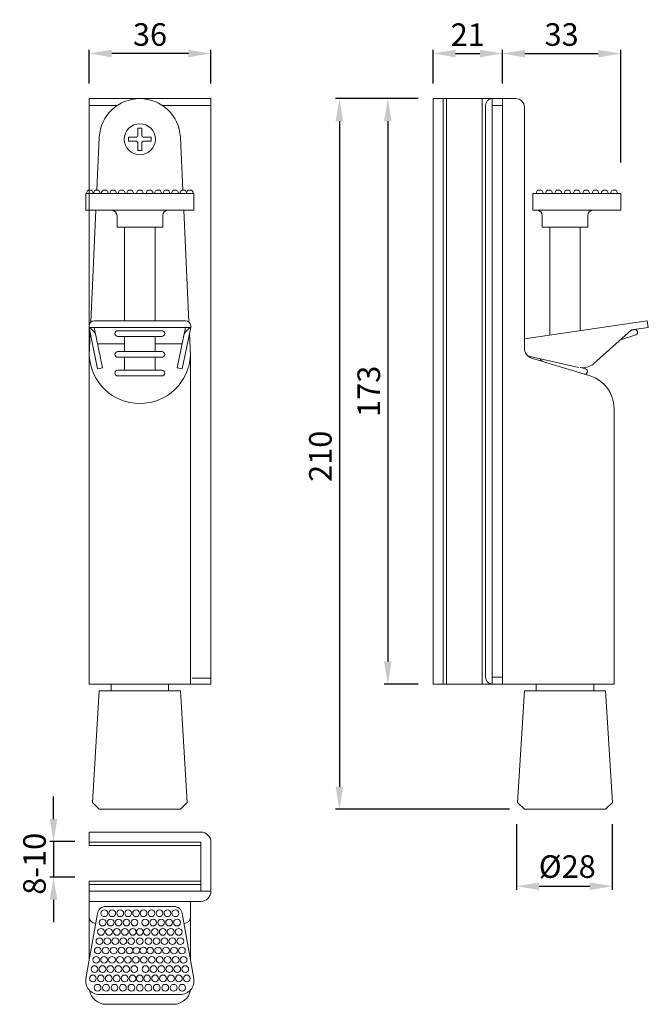
# Model space of a CAD drawing. Extents: x 81.8 to 123.6, y 122.6 to 188.
import ezdxf

# ---------------------------------------------------------------- set-up
doc = ezdxf.new("R2010")
doc.units = 0
doc.header["$PDMODE"] = 35
doc.header["$PDSIZE"] = 10
doc.linetypes.add('AUSGEZOGEN', pattern=[0])
doc.layers.get('Defpoints').update_dxf_attribs({"linetype": 'CONTINUOUS'})
doc.layers.add('BEMASS', color=40, linetype='AUSGEZOGEN')
doc.layers.add('KONTUR', color=7, linetype='AUSGEZOGEN')
doc.styles.add('Helvetica 45 1.5mm', font='ARIAL.TTF', dxfattribs={"height": 1.5})
doc.dimstyles.new('MAßSTAB-1-3.5', dxfattribs={"dimtxt": 1.5, "dimasz": 1.5, "dimexe": 0.25, "dimexo": 1, "dimgap": 0.5, "dimtad": 1, "dimdec": 3, "dimlfac": 4.444444, "dimzin": 9, "dimdsep": 46, "dimlunit": 6, "dimtxsty": 'Helvetica 45 1.5mm', "dimcen": 0, "dimclrd": 40, "dimclre": 40, "dimclrt": 200, "dimadec": 0, "dimazin": 0, "dimtm": 0.1, "dimtfac": 0.714286, "dimtdec": 3, "dimtmove": 0, "dimatfit": 0, "dimfxl": 1, "dimtolj": 1, "dimtzin": 9, "dimarcsym": 0})

# ---------------------------------------------------------------- blocks, each defined once
blk = doc.blocks.new('*D0')
at = {"layer": 'BEMASS', "color": 40, "lineweight": -2}
for p, q in [((84.049, 134.874), (84.049, 136.374)), ((85.469, 133.374), (83.799, 133.374)), ((84.049, 133.374), (84.049, 131.011)), ((85.469, 131.011), (83.799, 131.011)), ((84.049, 129.511), (84.049, 128.011))]:
    blk.add_line(p, q, dxfattribs=at)
at = {"layer": 'BEMASS', "color": 40}
for points in [[(83.799, 134.874), (84.299, 134.874), (84.049, 133.374)], [(84.299, 129.511), (83.799, 129.511), (84.049, 131.011)]]:
    blk.add_solid(points, dxfattribs=at)
at = {"layer": 'Defpoints', "color": 0}
for p in [(86.469, 133.374), (84.049, 131.011), (86.469, 131.011)]:
    blk.add_point(p, dxfattribs=at)
at = {"layer": 'BEMASS', "color": 200, "lineweight": 9, "insert": (82.783, 131.903), "char_height": 1.5, "attachment_point": 5, "rotation": 90, "style": 'Helvetica 45 1.5mm'}
blk.add_mtext('\\A1;{8-10}', dxfattribs=at)
blk = doc.blocks.new('*D1')
at = {"layer": 'BEMASS', "color": 40, "lineweight": -2}
for p, q in [((86.417, 183.781), (86.417, 186.031)), ((94.517, 183.781), (94.517, 186.031)), ((93.017, 185.781), (87.917, 185.781))]:
    blk.add_line(p, q, dxfattribs=at)
at = {"layer": 'BEMASS', "color": 40}
for points in [[(87.917, 186.031), (87.917, 185.531), (86.417, 185.781)], [(93.017, 185.531), (93.017, 186.031), (94.517, 185.781)]]:
    blk.add_solid(points, dxfattribs=at)
at = {"layer": 'Defpoints', "color": 0}
for p in [(86.417, 185.781), (86.417, 182.781), (94.517, 182.781)]:
    blk.add_point(p, dxfattribs=at)
at = {"layer": 'BEMASS', "color": 200, "lineweight": 9, "insert": (90.467, 187.046), "char_height": 1.5, "attachment_point": 5, "style": 'Helvetica 45 1.5mm'}
blk.add_mtext('\\A1;36', dxfattribs=at)
blk = doc.blocks.new('*D2')
at = {"layer": 'BEMASS', "color": 40, "lineweight": -2}
for p, q in [((106.584, 182.781), (102.814, 182.781)), ((103.064, 181.281), (103.064, 137.031)), ((114.372, 135.531), (102.814, 135.531))]:
    blk.add_line(p, q, dxfattribs=at)
at = {"layer": 'BEMASS', "color": 40}
for points in [[(103.314, 181.281), (102.814, 181.281), (103.064, 182.781)], [(102.814, 137.031), (103.314, 137.031), (103.064, 135.531)]]:
    blk.add_solid(points, dxfattribs=at)
at = {"layer": 'Defpoints', "color": 0}
for p in [(107.584, 182.781), (103.064, 135.531), (115.372, 135.531)]:
    blk.add_point(p, dxfattribs=at)
at = {"layer": 'BEMASS', "color": 200, "lineweight": 9, "insert": (101.798, 158.998), "char_height": 1.5, "attachment_point": 5, "rotation": 90, "style": 'Helvetica 45 1.5mm'}
blk.add_mtext('\\A1;210', dxfattribs=at)
blk = doc.blocks.new('*D3')
at = {"layer": 'BEMASS', "color": 40, "lineweight": -2}
for p, q in [((108.297, 182.781), (106.035, 182.781)), ((106.285, 181.281), (106.285, 145.356)), ((108.297, 143.856), (106.035, 143.856))]:
    blk.add_line(p, q, dxfattribs=at)
at = {"layer": 'BEMASS', "color": 40}
for points in [[(106.535, 181.281), (106.035, 181.281), (106.285, 182.781)], [(106.035, 145.356), (106.535, 145.356), (106.285, 143.856)]]:
    blk.add_solid(points, dxfattribs=at)
at = {"layer": 'Defpoints', "color": 0}
for p in [(109.297, 182.781), (106.285, 143.856), (109.297, 143.856)]:
    blk.add_point(p, dxfattribs=at)
at = {"layer": 'BEMASS', "color": 200, "lineweight": 9, "insert": (105.019, 163.318), "char_height": 1.5, "attachment_point": 5, "rotation": 90, "style": 'Helvetica 45 1.5mm'}
blk.add_mtext('\\A1;173', dxfattribs=at)
blk = doc.blocks.new('*D4')
at = {"layer": 'BEMASS', "color": 40, "lineweight": -2}
for p, q in [((109.297, 183.781), (109.297, 186.031)), ((113.91, 183.781), (113.91, 186.031)), ((110.797, 185.781), (112.41, 185.781))]:
    blk.add_line(p, q, dxfattribs=at)
at = {"layer": 'BEMASS', "color": 40}
for points in [[(110.797, 186.031), (110.797, 185.531), (109.297, 185.781)], [(112.41, 185.531), (112.41, 186.031), (113.91, 185.781)]]:
    blk.add_solid(points, dxfattribs=at)
at = {"layer": 'Defpoints', "color": 0}
for p in [(113.91, 185.781), (109.297, 182.781), (113.91, 182.781)]:
    blk.add_point(p, dxfattribs=at)
at = {"layer": 'BEMASS', "color": 200, "lineweight": 9, "insert": (111.603, 187.034), "char_height": 1.5, "attachment_point": 5, "style": 'Helvetica 45 1.5mm'}
blk.add_mtext('\\A1;21', dxfattribs=at)
blk = doc.blocks.new('*D5')
at = {"layer": 'BEMASS', "color": 40, "lineweight": -2}
for p, q in [((114.853, 134.528), (114.853, 130.16)), ((121.216, 134.528), (121.216, 130.16)), ((116.353, 130.41), (119.716, 130.41))]:
    blk.add_line(p, q, dxfattribs=at)
at = {"layer": 'BEMASS', "color": 40}
for points in [[(116.353, 130.66), (116.353, 130.16), (114.853, 130.41)], [(119.716, 130.16), (119.716, 130.66), (121.216, 130.41)]]:
    blk.add_solid(points, dxfattribs=at)
at = {"layer": 'Defpoints', "color": 0}
for p in [(114.853, 135.528), (121.216, 135.528), (121.216, 130.41)]:
    blk.add_point(p, dxfattribs=at)
at = {"layer": 'BEMASS', "color": 200, "lineweight": 9, "insert": (118.224, 131.717), "char_height": 1.5, "attachment_point": 5, "style": 'Helvetica 45 1.5mm'}
blk.add_mtext('\\A1;Ø28', dxfattribs=at)
blk = doc.blocks.new('*D6')
at = {"layer": 'BEMASS', "color": 40, "lineweight": -2}
for p, q in [((113.91, 184.781), (113.91, 186.028)), ((121.782, 178.545), (121.782, 186.028)), ((115.41, 185.778), (120.282, 185.778))]:
    blk.add_line(p, q, dxfattribs=at)
at = {"layer": 'BEMASS', "color": 40}
for points in [[(115.41, 186.028), (115.41, 185.528), (113.91, 185.778)], [(120.282, 185.528), (120.282, 186.028), (121.782, 185.778)]]:
    blk.add_solid(points, dxfattribs=at)
at = {"layer": 'Defpoints', "color": 0}
for p in [(121.782, 185.778), (113.91, 183.781), (121.782, 177.545)]:
    blk.add_point(p, dxfattribs=at)
at = {"layer": 'BEMASS', "color": 200, "insert": (117.846, 187.044), "char_height": 1.5, "attachment_point": 5, "style": 'Helvetica 45 1.5mm'}
blk.add_mtext('\\A1;33', dxfattribs=at)

msp = doc.modelspace()

# ---------------------------------------------------------------- linework, layer by layer
at = {"layer": 'Defpoints', "color": 0, "linetype": 'ByBlock', "lineweight": 9}
for p in [(88.7567, 180.08071), (88.7567, 180.08071), (90.8267, 180.08071), (90.8267, 180.08071)]:
    msp.add_point(p, dxfattribs=at)
at = {"layer": 'KONTUR', "lineweight": 9}
for p, q in [((86.4167, 182.78071), (86.4167, 143.85571)), ((86.4167, 182.78071), (94.5167, 182.78071)), ((94.5167, 182.78071), (94.5167, 143.85571)), ((109.29705, 143.85571), (109.29705, 182.78071)), ((109.29705, 182.78071), (114.80955, 182.78071)), ((109.97205, 182.78071), (109.97205, 143.85571)), ((110.19705, 182.78071), (110.19705, 143.85571)), ((112.55955, 182.78071), (112.55955, 143.85571)), ((113.23455, 182.78071), (113.23455, 143.85571)), ((113.90955, 182.78071), (113.90955, 143.85571)), ((86.4167, 182.33071), (88.29922, 182.33071)), ((91.28418, 182.33071), (94.5167, 182.33071)), ((112.78455, 182.33071), (112.78455, 144.30571)), ((113.23455, 182.33071), (113.90955, 182.33071)), ((115.37205, 166.18019), (115.37205, 182.21821)), ((89.7917, 180.82757), (89.66088, 180.82757)), ((89.66088, 180.82757), (89.66088, 180.28625)), ((89.7917, 180.82757), (89.92252, 180.82757)), ((89.92252, 180.82757), (89.92252, 180.28625)), ((87.09564, 180.22652), (86.9325, 176.70571)), ((89.04484, 180.08071), (89.04484, 180.21154)), ((89.04484, 180.21154), (89.58616, 180.21154)), ((89.04484, 180.08071), (89.04484, 179.94989)), ((90.53856, 180.21154), (89.99724, 180.21154)), ((90.53856, 180.08071), (90.53856, 180.21154)), ((90.53856, 180.08071), (90.53856, 179.94989)), ((92.48776, 180.22652), (92.65104, 176.70252)), ((89.04484, 179.94989), (89.58616, 179.94989)), ((89.66088, 179.33385), (89.66088, 179.87517)), ((89.92252, 179.33385), (89.92252, 179.87517)), ((90.53856, 179.94989), (89.99724, 179.94989)), ((89.7917, 179.33385), (89.66088, 179.33385)), ((89.7917, 179.33385), (89.92252, 179.33385)), ((86.1917, 176.48071), (93.3917, 176.48071)), ((86.1917, 175.35571), (86.1917, 176.48071)), ((93.3917, 175.35571), (93.3917, 176.48071)), ((115.93455, 176.48071), (121.78455, 176.48071)), ((115.93455, 175.35571), (115.93455, 176.48071)), ((121.78455, 175.35571), (121.78455, 176.48071)), ((86.1917, 175.35571), (93.3917, 175.35571)), ((86.86995, 175.35571), (86.52579, 167.92807)), ((88.27295, 174.23071), (88.27295, 175.01821)), ((91.31045, 174.23071), (91.31045, 175.01821)), ((92.71345, 175.35571), (93.0576, 167.92807)), ((115.93455, 175.35571), (121.78455, 175.35571)), ((116.5533, 175.01821), (116.5533, 174.23071)), ((119.5908, 175.01821), (119.5908, 174.23071)), ((88.27295, 174.23071), (91.31045, 174.23071)), ((88.7792, 168.01195), (88.7792, 174.23071)), ((90.8042, 168.01195), (90.8042, 174.23071)), ((116.5533, 174.23071), (119.5908, 174.23071)), ((117.05955, 167.05128), (117.05955, 174.23071)), ((119.08455, 167.35113), (119.08455, 174.23071)), ((86.41097, 167.56681), (86.41097, 167.67445)), ((86.74847, 168.01195), (92.83493, 168.01195)), ((93.17243, 167.56681), (93.17243, 167.67445)), ((123.54735, 168.01195), (115.37205, 166.8014)), ((123.61326, 167.56681), (123.54735, 168.01195)), ((86.41097, 167.56681), (93.17243, 167.56681)), ((86.41097, 167.56681), (86.9792, 164.81193)), ((86.49106, 167.17851), (86.42284, 165.70606)), ((86.75557, 167.56681), (87.30974, 164.88011)), ((88.3292, 167.35113), (91.2542, 167.35113)), ((88.3292, 166.96863), (91.2542, 166.96863)), ((88.7792, 165.96215), (88.7792, 166.96863)), ((90.8042, 165.96215), (90.8042, 166.96863)), ((92.82782, 167.56681), (92.27366, 164.88011)), ((93.17243, 167.56681), (92.6042, 164.81193)), ((93.09233, 167.17851), (93.16056, 165.70606)), ((122.5004, 167.40202), (119.99773, 165.17101)), ((122.78089, 167.07811), (121.76115, 166.74302)), ((122.6685, 167.42012), (122.4344, 167.34319)), ((123.61326, 167.56681), (122.5004, 167.40202)), ((88.7792, 166.46754), (86.98231, 166.46754)), ((92.60108, 166.46754), (90.8042, 166.46754)), ((88.3292, 165.96215), (91.2542, 165.96215)), ((93.16056, 165.70606), (93.1667, 143.85571)), ((119.00196, 164.91326), (115.7549, 165.64448)), ((88.3292, 165.57965), (91.2542, 165.57965)), ((88.7792, 164.72707), (88.7792, 165.57965)), ((90.8042, 164.72707), (90.8042, 165.57965)), ((115.8497, 165.53468), (119.74238, 164.34457)), ((119.99773, 165.17101), (119.88992, 165.08612)), ((87.30974, 164.88011), (86.9792, 164.81193)), ((88.3292, 164.72707), (91.2542, 164.72707)), ((88.3292, 164.34457), (91.2542, 164.34457)), ((92.27366, 164.88011), (92.6042, 164.81193)), ((119.44495, 164.81193), (119.18885, 164.88739)), ((121.33455, 162.19288), (121.33455, 143.85571)), ((93.2792, 144.24946), (94.5167, 144.24946)), ((113.23455, 144.30571), (113.90955, 144.30571)), ((86.4167, 143.85571), (93.1667, 143.85571)), ((86.4167, 143.85571), (94.5167, 143.85571)), ((87.0917, 143.40571), (86.6417, 135.98071)), ((92.4917, 143.40571), (87.0917, 143.40571)), ((87.8792, 143.85571), (87.8792, 143.40571)), ((91.7042, 143.85571), (91.7042, 143.40571)), ((92.9417, 135.98071), (92.4917, 143.40571)), ((109.29705, 143.85571), (113.90955, 143.85571)), ((113.23455, 143.85571), (121.33455, 143.85571)), ((115.37205, 143.40571), (114.92205, 135.98071)), ((120.77205, 143.40571), (115.37205, 143.40571)), ((116.15955, 143.85571), (116.15955, 143.40571)), ((119.98455, 143.85571), (119.98455, 143.40571)), ((121.22205, 135.98071), (120.77205, 143.40571)), ((86.6417, 135.98071), (87.0917, 135.53071)), ((87.0917, 135.53071), (92.4917, 135.53071)), ((92.4917, 135.53071), (92.9417, 135.98071)), ((114.92205, 135.98071), (115.37205, 135.53071)), ((115.37205, 135.53071), (120.77205, 135.53071)), ((120.77205, 135.53071), (121.22205, 135.98071)), ((93.8417, 134.01175), (86.4167, 134.01175)), ((86.4167, 133.11175), (86.4167, 134.01175)), ((93.8417, 133.33675), (86.4167, 133.33675)), ((93.8417, 133.11175), (86.4167, 133.11175)), ((93.8417, 130.07425), (93.8417, 133.33675)), ((94.5167, 130.07425), (94.5167, 133.33675)), ((93.8417, 130.74925), (86.4167, 130.74925)), ((86.4167, 129.39925), (86.4167, 130.74925)), ((93.8417, 130.52425), (86.4167, 130.52425)), ((94.5167, 130.07425), (86.4167, 130.07425)), ((93.8417, 129.39925), (86.4167, 129.39925)), ((86.4167, 129.39925), (86.4167, 125.46653)), ((89.7917, 129.06175), (87.52263, 129.06175)), ((89.7917, 129.06175), (92.06077, 129.06175)), ((93.1667, 129.39925), (93.1667, 125.46653)), ((86.20537, 124.26804), (86.96867, 128.59693)), ((93.37803, 124.26804), (92.61472, 128.59693)), ((87.0917, 123.21175), (89.7917, 123.21175)), ((92.4917, 123.21175), (89.7917, 123.21175)), ((92.0417, 122.55906), (87.5417, 122.55906))]:
    msp.add_line(p, q, dxfattribs=at)
at = {"layer": 'KONTUR', "color": 140, "lineweight": 9}
msp.add_line((121.55955, 176.48071), (121.10955, 176.48071), dxfattribs=at)
at = {"layer": 'KONTUR', "lineweight": 9}
msp.add_circle((89.7917, 180.08071), 1.035, dxfattribs=at)
at = {"layer": 'KONTUR', "color": 140, "lineweight": 9}
for centre in [(87.42823, 128.61175), (87.95698, 128.61175), (88.48573, 128.61175), (89.01448, 128.61175), (89.54323, 128.61175), (90.04017, 128.61175), (90.56892, 128.61175), (91.09767, 128.61175), (91.62642, 128.61175), (92.15517, 128.61175), (87.31913, 127.993), (87.84788, 127.993), (88.37663, 127.993), (88.90538, 127.993), (89.43413, 127.993), (90.14927, 127.993), (90.67802, 127.993), (91.20677, 127.993), (91.73552, 127.993), (92.26427, 127.993), (87.21002, 127.37425), (87.73877, 127.37425), (88.26752, 127.37425), (88.79627, 127.37425), (89.32502, 127.37425), (89.7917, 127.37425), (90.25837, 127.37425), (90.78712, 127.37425), (91.31587, 127.37425), (91.84462, 127.37425), (92.37337, 127.37425), (86.99182, 126.13675), (87.10092, 126.7555), (87.52057, 126.13675), (87.62967, 126.7555), (88.04932, 126.13675), (88.15842, 126.7555), (88.57807, 126.13675), (88.68717, 126.7555), (89.10682, 126.13675), (89.21592, 126.7555), (89.55682, 126.13675), (89.7917, 126.7555), (90.02658, 126.13675), (90.36748, 126.7555), (90.47658, 126.13675), (90.89623, 126.7555), (91.00533, 126.13675), (91.42498, 126.7555), (91.53408, 126.13675), (91.95373, 126.7555), (92.06283, 126.13675), (92.48248, 126.7555), (92.59158, 126.13675), (86.88272, 125.518), (87.41147, 125.518), (87.94022, 125.518), (88.46897, 125.518), (88.99772, 125.518), (89.52647, 125.518), (89.52818, 125.518), (90.05693, 125.518), (90.58568, 125.518), (91.11443, 125.518), (91.64318, 125.518), (92.17193, 125.518), (92.70068, 125.518), (86.77361, 124.89925), (87.30236, 124.89925), (87.83111, 124.89925), (88.35986, 124.89925), (88.88861, 124.89925), (89.41736, 124.89925), (90.16603, 124.89925), (90.69478, 124.89925), (91.22353, 124.89925), (91.75228, 124.89925), (92.28103, 124.89925), (92.80978, 124.89925), (86.66451, 124.2805), (87.19326, 124.2805), (87.72201, 124.2805), (88.25076, 124.2805), (88.77951, 124.2805), (89.30826, 124.2805), (89.7917, 124.2805), (90.27514, 124.2805), (90.80389, 124.2805), (91.33264, 124.2805), (91.86139, 124.2805), (92.39014, 124.2805), (92.91889, 124.2805), (86.9792, 123.66175), (87.5417, 123.66175), (88.1042, 123.66175), (88.6667, 123.66175), (89.2292, 123.66175), (89.7917, 123.66175), (90.3542, 123.66175), (90.9167, 123.66175), (91.4792, 123.66175), (92.0417, 123.66175), (92.6042, 123.66175)]:
    msp.add_circle(centre, 0.225, dxfattribs=at)
at = {"layer": 'KONTUR', "lineweight": 9}
for centre, radius, start, end in [((89.7917, 180.08071), 2.7, 3.0956791, 176.9043209), ((113.23455, 182.33071), 0.45, 90, 180), ((114.80955, 182.21821), 0.5625, 0, 90), ((89.7917, 180.08071), 0.24364, 122.4758311, 147.5241689), ((89.7917, 180.08071), 0.24364, 32.4758311, 57.5241689), ((89.7917, 180.08071), 0.24364, 212.4758311, 237.5241689), ((89.7917, 180.08071), 0.24364, 302.4758311, 327.5241689), ((87.93545, 175.01821), 0.3375, 0, 90), ((91.64795, 175.01821), 0.3375, 90, 180), ((116.2158, 175.01821), 0.3375, 0, 90), ((119.9283, 175.01821), 0.3375, 90, 180), ((86.74847, 167.67445), 0.3375, 90, 180), ((92.83493, 167.67445), 0.3375, 0, 90), ((86.00199, 166.7651), 0.9, 11.6545348, 62.9723474), ((88.3292, 167.15988), 0.19125, 90, 270), ((91.2542, 167.15988), 0.19125, 270, 90), ((93.58141, 166.7651), 0.9, 117.0276526, 168.3454652), ((122.7247, 167.24911), 0.18, 288.1906205, 108.1906205), ((89.7917, 165.87828), 3.37326, 182.9265194, 357.0734806), ((88.3292, 165.7709), 0.19125, 90, 270), ((91.2542, 165.7709), 0.19125, 270, 90), ((116.04705, 166.18019), 0.675, 180, 253), ((115.50774, 164.54696), 1.125, 77.3090846, 84.8870494), ((115.50774, 164.54696), 1.125, 77.3090846, 84.8870494), ((116.61803, 165.48799), 0.18, 179.1590964, 253.5778577), ((119.24911, 166.01078), 1.125, 261.5885209, 304.7226075), ((88.3292, 164.53582), 0.19125, 90, 270), ((91.2542, 164.53582), 0.19125, 270, 90), ((119.39406, 164.63927), 0.18, 253.5778577, 73.5778577), ((119.08455, 162.19288), 2.25, 0, 73), ((113.23455, 144.30571), 0.45, 180, 270), ((93.8417, 133.33675), 0.675, 0, 90), ((93.8417, 130.07425), 0.675, 270, 0), ((87.52263, 128.49925), 0.5625, 90, 170), ((92.06077, 128.49925), 0.5625, 10, 90), ((86.8667, 128.38675), 0.45, 180, 268.1671577), ((92.7167, 128.38675), 0.45, 271.8328423, 0), ((87.0917, 124.11175), 0.9, 169.1930771, 270), ((92.4917, 124.11175), 0.9, 270, 10.8069229), ((87.5417, 123.68406), 1.125, 189.4353019, 270), ((92.0417, 123.68406), 1.125, 270, 350.5646981)]:
    msp.add_arc(centre, radius, start, end, dxfattribs=at)
at = {"layer": 'KONTUR', "color": 140, "lineweight": 9}
for centre in [(86.46202, 176.48071), (86.93086, 176.48071), (87.45709, 176.48071), (88.01959, 176.48071), (88.58209, 176.48071), (89.14459, 176.48071), (89.7917, 176.48071), (90.4388, 176.48071), (91.0013, 176.48071), (91.5638, 176.48071), (92.1263, 176.48071), (92.6888, 176.48071), (93.12137, 176.48071), (116.38455, 176.48071), (117.0033, 176.48071), (117.62205, 176.48071), (118.2408, 176.48071), (118.85955, 176.48071), (119.4783, 176.48071), (120.09705, 176.48071), (120.7158, 176.48071), (121.33455, 176.48071)]:
    msp.add_arc(centre, 0.225, 0, 180, dxfattribs=at)

# ---------------------------------------------------------------- dimensions: what is measured, and where the dimension line sits
at = {"layer": 'BEMASS', "lineweight": 9}
dim = msp.add_linear_dim(base=(86.4167, 185.78071), p1=(94.5167, 182.78071), p2=(86.4167, 182.78071), dimstyle='MAßSTAB-1-3.5', dxfattribs=at)
dim.commit()
dim.dimension.update_dxf_attribs({"geometry": '*D1', "text_midpoint": (90.4667, 187.04646)})
dim = msp.add_linear_dim(base=(113.90955, 185.78071), p1=(109.29705, 182.78071), p2=(113.90955, 182.78071), text='21', dimstyle='MAßSTAB-1-3.5', dxfattribs=at)
dim.commit()
dim.dimension.update_dxf_attribs({"geometry": '*D4', "text_midpoint": (111.6033, 187.03371)})
at = {"layer": 'BEMASS'}
dim = msp.add_linear_dim(base=(121.78179, 185.77805), p1=(113.90955, 183.78071), p2=(121.78179, 177.54516), text='33', dimstyle='MAßSTAB-1-3.5', dxfattribs=at)
dim.commit()
dim.dimension.update_dxf_attribs({"geometry": '*D6', "text_midpoint": (117.84567, 187.0438)})
at = {"layer": 'BEMASS', "lineweight": 9}
dim = msp.add_linear_dim(base=(103.06395, 135.53071), p1=(107.58391, 182.78071), p2=(115.37205, 135.53071), angle=90, dimstyle='MAßSTAB-1-3.5', dxfattribs=at)
dim.commit()
dim.dimension.update_dxf_attribs({"geometry": '*D2', "text_midpoint": (103.06395, 158.99825), "dimtype": 160})
dim = msp.add_linear_dim(base=(106.28508, 143.85571), p1=(109.29705, 182.78071), p2=(109.29705, 143.85571), angle=90, dimstyle='MAßSTAB-1-3.5', dxfattribs=at)
dim.commit()
dim.dimension.update_dxf_attribs({"geometry": '*D3', "text_midpoint": (105.01933, 163.31821)})
dim = msp.add_linear_dim(base=(84.04871, 131.01109), p1=(86.46907, 133.37359), p2=(86.46907, 131.01109), angle=90, text='{8-10}', dimstyle='MAßSTAB-1-3.5', dxfattribs=at)
dim.commit()
dim.dimension.update_dxf_attribs({"geometry": '*D0', "text_midpoint": (84.04871, 131.90288), "dimtype": 160})
dim = msp.add_linear_dim(base=(121.21596, 130.40977), p1=(114.85263, 135.52831), p2=(121.21596, 135.52831), text='Ø28', dimstyle='MAßSTAB-1-3.5', dxfattribs=at)
dim.commit()
dim.dimension.update_dxf_attribs({"geometry": '*D5', "text_midpoint": (118.22411, 130.40977), "dimtype": 160})

doc.saveas('drawing.dxf')
